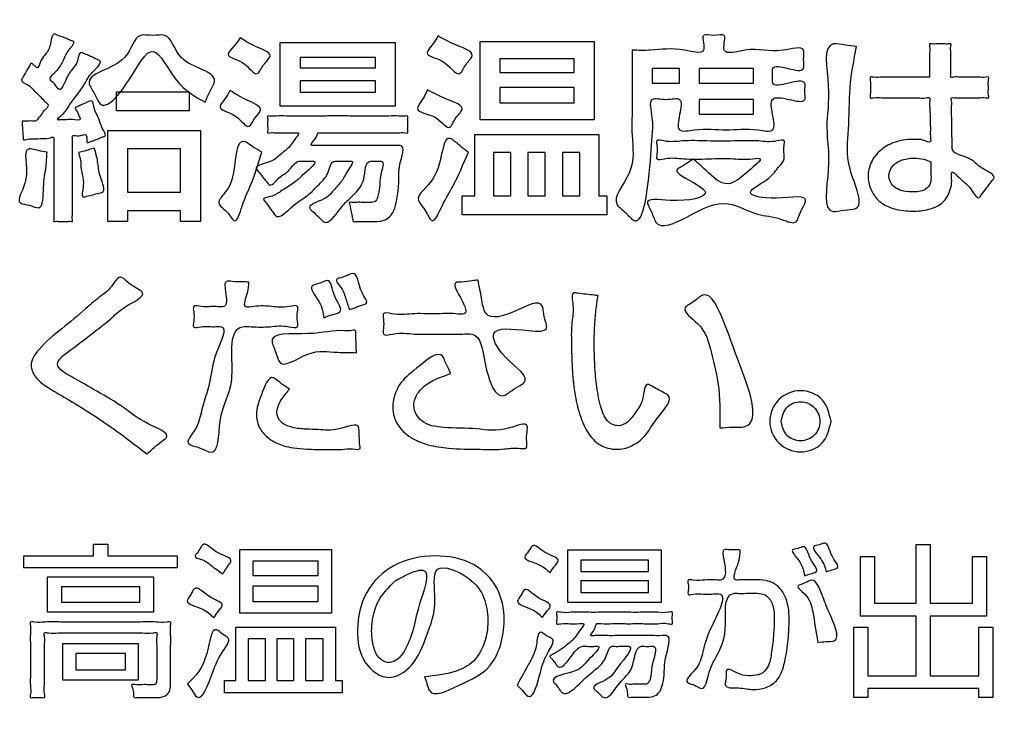
# Model space of a CAD drawing. Units: millimetres. Extents: x 0 to 840, y 0 to 1188.
# Drawn here: x 193 to 209, y 1003 to 1014 of the extents above; entities that cross this region are included whole.
import ezdxf

# ---------------------------------------------------------------- set-up
doc = ezdxf.new("R2010")
doc.units = ezdxf.units.MM
doc.layers.add('レイヤー_11', color=7, linetype='Continuous')

# ---------------------------------------------------------------- blocks, each defined once
blk = doc.blocks.new('EK800-5X1-添付品', base_point=(727.383, 911))
at = {"layer": 'レイヤー_11', "color": 2, "linetype": 'Continuous'}
for points in [[(197.454, 1014.066), (199.293, 1014.066), (199.293, 1013.046), (197.454, 1013.046), (197.454, 1014.066)], [(202.481, 1012.824), (200.655, 1012.824), (200.655, 1014.082), (202.481, 1014.082), (202.481, 1012.824)], [(197.772, 1013.828), (197.772, 1013.659), (198.979, 1013.659), (198.979, 1013.828), (197.772, 1013.828)], [(200.969, 1013.802), (200.969, 1013.586), (202.163, 1013.586), (202.163, 1013.802), (200.969, 1013.802)], [(203.414, 1013.65), (203.414, 1013.415), (203.852, 1013.415), (203.852, 1013.65), (203.414, 1013.65)], [(204.163, 1013.65), (204.163, 1013.415), (205.037, 1013.415), (205.037, 1013.65), (204.163, 1013.65)], [(197.772, 1013.45), (197.772, 1013.269), (198.979, 1013.269), (198.979, 1013.45), (197.772, 1013.45)], [(195.994, 1012.97), (194.832, 1012.97), (194.832, 1013.275), (195.994, 1013.275), (195.994, 1012.97)], [(202.163, 1013.345), (200.969, 1013.345), (200.969, 1013.097), (202.163, 1013.097), (202.163, 1013.345)], [(204.163, 1013.154), (204.163, 1012.919), (205.037, 1012.919), (205.037, 1013.154), (204.163, 1013.154)], [(196.175, 1012.653), (196.175, 1011.198), (195.855, 1011.198), (195.855, 1011.366), (195.007, 1011.366), (195.007, 1011.198), (194.692, 1011.198), (194.692, 1012.653), (196.175, 1012.653)], [(200.572, 1012.589), (202.557, 1012.589), (202.557, 1011.608), (202.684, 1011.608), (202.684, 1011.303), (200.369, 1011.303), (200.369, 1011.608), (200.572, 1011.608), (200.572, 1012.589)], [(195.007, 1012.36), (195.007, 1011.665), (195.855, 1011.665), (195.855, 1012.36), (195.007, 1012.36)], [(200.871, 1012.3), (200.871, 1011.608), (201.147, 1011.608), (201.147, 1012.3), (200.871, 1012.3)], [(201.42, 1012.3), (201.42, 1011.608), (201.696, 1011.608), (201.696, 1012.3), (201.42, 1012.3)], [(201.973, 1012.3), (201.973, 1011.608), (202.252, 1011.608), (202.252, 1012.3), (201.973, 1012.3)], [(194.691, 1006.022), (194.691, 1005.834), (195.803, 1005.834), (195.803, 1005.644), (193.346, 1005.644), (193.346, 1005.834), (194.463, 1005.834), (194.463, 1006.022), (194.691, 1006.022)], [(206.972, 1005.826), (206.972, 1005.079), (207.642, 1005.079), (207.642, 1006.017), (207.867, 1006.017), (207.867, 1005.079), (208.545, 1005.079), (208.545, 1005.826), (208.77, 1005.826), (208.77, 1004.87), (207.867, 1004.87), (207.867, 1003.911), (208.646, 1003.911), (208.646, 1004.69), (208.871, 1004.69), (208.871, 1003.564), (208.646, 1003.564), (208.646, 1003.707), (206.864, 1003.707), (206.864, 1003.564), (206.641, 1003.564), (206.641, 1004.69), (206.864, 1004.69), (206.864, 1003.911), (207.642, 1003.911), (207.642, 1004.87), (206.747, 1004.87), (206.747, 1005.826), (206.972, 1005.826)], [(196.807, 1005.94), (198.274, 1005.94), (198.274, 1004.918), (196.807, 1004.918), (196.807, 1005.94)], [(203.558, 1005.932), (203.558, 1005.088), (202.059, 1005.088), (202.059, 1005.932), (203.558, 1005.932)], [(198.063, 1005.752), (197.017, 1005.752), (197.017, 1005.519), (198.063, 1005.519), (198.063, 1005.752)], [(203.352, 1005.766), (202.268, 1005.766), (202.268, 1005.585), (203.352, 1005.585), (203.352, 1005.766)], [(195.422, 1004.934), (193.724, 1004.934), (193.724, 1005.498), (195.422, 1005.498), (195.422, 1004.934)], [(203.352, 1005.434), (202.268, 1005.434), (202.268, 1005.249), (203.352, 1005.249), (203.352, 1005.434)], [(195.202, 1005.339), (193.947, 1005.339), (193.947, 1005.093), (195.202, 1005.093), (195.202, 1005.339)], [(197.017, 1005.103), (198.063, 1005.103), (198.063, 1005.352), (197.017, 1005.352), (197.017, 1005.103)], [(198.341, 1004.695), (198.341, 1003.84), (198.444, 1003.84), (198.444, 1003.639), (196.561, 1003.639), (196.561, 1003.84), (196.741, 1003.84), (196.741, 1004.695), (198.341, 1004.695)], [(197.215, 1004.505), (196.942, 1004.505), (196.942, 1003.84), (197.215, 1003.84), (197.215, 1004.505)], [(197.671, 1004.505), (197.4, 1004.505), (197.4, 1003.84), (197.671, 1003.84), (197.671, 1004.505)], [(198.139, 1004.505), (197.859, 1004.505), (197.859, 1003.84), (198.139, 1003.84), (198.139, 1004.505)], [(195.178, 1003.845), (193.973, 1003.845), (193.973, 1004.433), (195.178, 1004.433), (195.178, 1003.845)], [(194.974, 1004.269), (194.177, 1004.269), (194.177, 1004.01), (194.974, 1004.01), (194.974, 1004.269)]]:
    blk.add_lwpolyline(points, close=True, dxfattribs=at)
at = {"layer": 'レイヤー_11', "color": 7, "linetype": 'Continuous'}
blk.add_open_spline([(260.439, 953.937), (260.129, 952.607), (259.507, 949.945), (255.164, 948.628), (248.735, 949.185), (238.15, 948.815), (223.498, 948.969), (207.383, 948.968), (192.722, 948.816), (182.16, 949.182), (175.695, 948.632), (171.436, 949.934), (170.134, 954.193), (170.684, 960.658), (170.318, 971.219), (170.47, 985.882), (170.47, 1001.993), (170.318, 1016.656), (170.684, 1027.217), (170.134, 1033.682), (171.436, 1037.941), (175.695, 1039.243), (182.16, 1038.693), (192.721, 1039.059), (207.384, 1038.907), (223.496, 1038.907), (238.158, 1039.059), (248.719, 1038.693), (255.184, 1039.243), (259.443, 1037.941), (260.745, 1033.682), (260.195, 1027.217), (260.563, 1016.656), (260.398, 1001.992), (260.45, 985.889), (260.437, 971.197), (260.439, 960.701), (260.439, 955.414), (260.439, 953.937)], degree=3, knots=[0, 0, 0, 0, 3.826416, 7.652832, 12.084335, 23.512947, 39.139825, 56.166124, 71.793002, 83.221614, 87.653117, 91.479951, 95.306391, 99.737904, 111.16654, 126.793452, 143.819788, 159.4467, 170.875336, 175.306848, 179.133568, 182.960418, 187.391921, 198.820533, 214.447411, 231.47371, 247.100588, 258.5292, 262.960703, 266.787135, 270.61383, 275.045342, 286.473979, 302.10089, 319.127227, 334.754138, 346.182775, 350.614287, 350.614287, 350.614287, 350.614287], dxfattribs=at)
at = {"layer": 'レイヤー_11', "color": 2, "linetype": 'Continuous'}
for points, knots in [([(193.317, 1012.805), (193.333, 1012.805), (193.362, 1012.805), (193.411, 1012.805), (193.469, 1012.812), (193.54, 1012.792), (193.577, 1012.853), (193.624, 1012.905), (193.666, 1012.979), (193.768, 1013.055), (193.672, 1013.125), (193.611, 1013.202), (193.506, 1013.292), (193.436, 1013.391), (193.281, 1013.438), (193.334, 1013.51), (193.362, 1013.565), (193.404, 1013.638), (193.438, 1013.686), (193.461, 1013.751), (193.501, 1013.7), (193.53, 1013.684), (193.575, 1013.637), (193.614, 1013.779), (193.688, 1013.871), (193.783, 1013.998), (193.791, 1014.228), (193.88, 1014.185), (193.927, 1014.168), (193.992, 1014.142), (194.057, 1014.117), (194.103, 1014.097), (194.183, 1014.072), (194.037, 1013.927), (193.987, 1013.791), (193.908, 1013.628), (193.715, 1013.484), (193.851, 1013.405), (193.931, 1013.235), (194.025, 1013.509), (194.12, 1013.638), (194.214, 1013.747), (194.232, 1013.932), (194.305, 1013.891), (194.352, 1013.872), (194.416, 1013.842), (194.48, 1013.813), (194.526, 1013.791), (194.625, 1013.753), (194.401, 1013.574), (194.332, 1013.406), (194.197, 1013.223), (194.063, 1013.053), (194.016, 1012.947), (193.852, 1012.821), (193.91, 1012.824), (193.934, 1012.825), (193.975, 1012.826), (194.041, 1012.827), (194.12, 1012.841), (194.284, 1012.8), (194.221, 1012.898), (194.212, 1012.952), (194.146, 1013.021), (194.212, 1013.039), (194.258, 1013.064), (194.325, 1013.093), (194.375, 1013.114), (194.453, 1013.157), (194.473, 1012.966), (194.557, 1012.849), (194.575, 1012.712), (194.682, 1012.574), (194.61, 1012.553), (194.567, 1012.534), (194.506, 1012.512), (194.446, 1012.487), (194.403, 1012.473), (194.353, 1012.446), (194.356, 1012.528), (194.348, 1012.603), (194.261, 1012.574), (194.206, 1012.565), (194.117, 1012.584), (194.127, 1012.518), (194.122, 1012.452), (194.124, 1012.34), (194.123, 1012.204), (194.124, 1012.047), (194.124, 1011.881), (194.124, 1011.715), (194.124, 1011.558), (194.122, 1011.422), (194.127, 1011.308), (194.117, 1011.247), (194.131, 1011.192), (194.087, 1011.202), (194.043, 1011.196), (193.974, 1011.199), (193.906, 1011.196), (193.862, 1011.202), (193.818, 1011.192), (193.831, 1011.246), (193.822, 1011.306), (193.827, 1011.418), (193.825, 1011.551), (193.825, 1011.705), (193.825, 1011.868), (193.825, 1012.031), (193.825, 1012.185), (193.824, 1012.319), (193.827, 1012.428), (193.822, 1012.493), (193.832, 1012.563), (193.723, 1012.518), (193.638, 1012.532), (193.515, 1012.514), (193.432, 1012.528), (193.332, 1012.491), (193.336, 1012.547), (193.33, 1012.593), (193.327, 1012.659), (193.322, 1012.724), (193.319, 1012.773), (193.317, 1012.798), (193.317, 1012.805)], [0, 0, 0, 0, 0.046886, 0.08932, 0.144313, 0.228873, 0.267966, 0.342629, 0.439177, 0.543937, 0.613697, 0.726476, 0.863471, 1.005993, 1.135666, 1.167346, 1.24289, 1.333055, 1.408599, 1.440279, 1.4944, 1.528949, 1.558486, 1.655456, 1.797901, 1.973541, 2.170548, 2.193574, 2.251139, 2.325973, 2.400808, 2.458373, 2.481399, 2.631402, 2.811056, 3.005203, 3.198919, 3.297376, 3.408133, 3.627309, 3.801518, 3.953008, 4.104336, 4.127598, 4.185754, 4.261357, 4.33696, 4.395117, 4.418379, 4.633896, 4.862735, 5.088535, 5.29479, 5.464929, 5.582363, 5.596849, 5.619702, 5.658261, 5.719867, 5.811859, 5.941576, 6.003933, 6.065866, 6.145132, 6.172629, 6.238199, 6.31646, 6.38203, 6.409527, 6.558891, 6.727994, 6.891345, 7.023378, 7.044841, 7.098499, 7.168254, 7.238009, 7.291667, 7.31313, 7.383652, 7.444954, 7.510427, 7.589334, 7.65902, 7.68589, 7.760178, 7.8724, 8.013074, 8.172714, 8.341838, 8.510962, 8.670602, 8.811275, 8.923497, 8.997786, 9.024656, 9.046768, 9.102049, 9.173914, 9.24578, 9.301061, 9.323173, 9.349542, 9.422443, 9.53257, 9.670617, 9.827278, 9.993244, 10.159211, 10.315871, 10.453918, 10.564046, 10.636947, 10.663315, 10.742103, 10.852756, 10.972984, 11.0805, 11.153034, 11.174721, 11.228937, 11.299418, 11.3699, 11.424116, 11.445803, 11.445803, 11.445803, 11.445803]), ([(196.252, 1013.107), (196.091, 1013.197), (195.766, 1013.38), (195.412, 1014.174), (195.075, 1013.471), (194.605, 1012.903), (194.488, 1013.251), (194.24, 1013.572), (195.038, 1013.647), (195.114, 1014.229), (195.41, 1014.165), (195.71, 1014.23), (195.788, 1013.66), (196.526, 1013.609), (196.317, 1013.271), (196.273, 1013.161), (196.252, 1013.107)], [0, 0, 0, 0, 0.580167, 1.175679, 1.776816, 2.375867, 2.554156, 2.732445, 3.448793, 3.878633, 4.069233, 4.259833, 4.703204, 5.359283, 5.541354, 5.723426, 5.723426, 5.723426, 5.723426]), ([(196.81, 1014.142), (196.881, 1014.096), (197.023, 1014.005), (197.378, 1013.884), (197.173, 1013.72), (197.072, 1013.464), (196.895, 1013.791), (196.535, 1013.832), (196.727, 1014.014), (196.782, 1014.099), (196.81, 1014.142)], [0, 0, 0, 0, 0.282708, 0.561953, 0.736034, 0.910116, 1.209525, 1.471971, 1.63457, 1.797169, 1.797169, 1.797169, 1.797169]), ([(199.981, 1014.171), (200.06, 1014.125), (200.223, 1014.031), (200.623, 1013.907), (200.416, 1013.725), (200.31, 1013.452), (200.11, 1013.814), (199.726, 1013.85), (199.906, 1014.04), (199.956, 1014.127), (199.981, 1014.171)], [0, 0, 0, 0, 0.304917, 0.629545, 0.80441, 0.979275, 1.333607, 1.599556, 1.76031, 1.921064, 1.921064, 1.921064, 1.921064]), ([(203.09, 1013.942), (203.191, 1013.94), (203.48, 1013.933), (203.792, 1014.002), (204.259, 1013.858), (204.235, 1014.057), (204.205, 1014.227), (204.4, 1014.148), (204.595, 1014.227), (204.565, 1014.056), (204.541, 1013.847), (205.072, 1014.022), (205.329, 1013.864), (205.881, 1014.038), (205.823, 1013.797), (205.877, 1013.582), (205.591, 1013.648), (205.31, 1013.719), (205.352, 1013.532), (205.31, 1013.343), (205.6, 1013.416), (205.891, 1013.486), (205.844, 1013.285), (205.892, 1013.082), (205.591, 1013.16), (205.283, 1013.217), (205.339, 1012.912), (205.406, 1012.604), (204.979, 1012.705), (204.597, 1012.638), (204.214, 1012.705), (203.788, 1012.605), (203.852, 1012.908), (203.914, 1013.217), (203.633, 1013.125), (203.334, 1013.221), (203.436, 1012.841), (203.4, 1012.436), (203.382, 1011.998), (203.238, 1011.026), (202.988, 1011.351), (202.711, 1011.529), (203.169, 1012.006), (203.078, 1012.494), (203.095, 1013.037), (203.089, 1013.489), (203.09, 1013.825), (203.09, 1013.942)], [0, 0, 0, 0, 0.296444, 0.846983, 1.143427, 1.260905, 1.378383, 1.545125, 1.711868, 1.829346, 1.946823, 2.276181, 2.887845, 3.217202, 3.363361, 3.509519, 3.757221, 4.004923, 4.122401, 4.239879, 4.497055, 4.754232, 4.884456, 5.014681, 5.271857, 5.529034, 5.773549, 6.018065, 6.250824, 6.762895, 7.274965, 7.507724, 7.75224, 7.996756, 8.215864, 8.434972, 8.724015, 9.013059, 9.74068, 10.418583, 10.598299, 10.778014, 11.32042, 11.932401, 12.284847, 12.93939, 13.291836, 13.291836, 13.291836, 13.291836]), ([(206.687, 1014.002), (206.644, 1013.785), (206.558, 1013.35), (206.577, 1012.666), (206.481, 1012.104), (206.869, 1011.377), (206.487, 1011.392), (206.113, 1011.276), (206.293, 1012.115), (206.17, 1012.701), (206.291, 1013.295), (206.116, 1014.115), (206.508, 1014.017), (206.627, 1014.007), (206.687, 1014.002)], [0, 0, 0, 0, 0.666082, 1.336304, 1.974358, 2.613042, 2.794024, 2.975007, 3.650389, 4.326413, 4.999314, 5.672618, 5.858001, 6.043383, 6.043383, 6.043383, 6.043383]), ([(207.856, 1013.51), (207.856, 1013.523), (207.856, 1013.569), (207.856, 1013.659), (207.857, 1013.776), (207.852, 1013.899), (207.864, 1013.976), (207.845, 1014.053), (207.914, 1014.037), (207.978, 1014.046), (208.074, 1014.046), (208.138, 1014.037), (208.207, 1014.053), (208.188, 1013.976), (208.2, 1013.899), (208.196, 1013.777), (208.193, 1013.655), (208.203, 1013.577), (208.185, 1013.498), (208.272, 1013.519), (208.359, 1013.506), (208.498, 1013.51), (208.635, 1013.514), (208.724, 1013.502), (208.814, 1013.522), (208.789, 1013.429), (208.806, 1013.345), (208.789, 1013.261), (208.814, 1013.168), (208.725, 1013.188), (208.638, 1013.176), (208.502, 1013.18), (208.366, 1013.184), (208.28, 1013.171), (208.193, 1013.192), (208.216, 1013.101), (208.203, 1013.008), (208.212, 1012.852), (208.213, 1012.69), (208.214, 1012.539), (208.219, 1012.434), (208.21, 1012.273), (208.524, 1012.242), (208.642, 1012.049), (208.941, 1011.936), (208.828, 1011.82), (208.771, 1011.732), (208.703, 1011.656), (208.623, 1011.517), (208.505, 1011.773), (208.379, 1011.832), (208.185, 1012.069), (208.221, 1011.833), (208.191, 1011.712), (208.136, 1011.568), (208.015, 1011.451), (207.822, 1011.375), (207.573, 1011.355), (207.314, 1011.379), (207.1, 1011.471), (206.97, 1011.598), (206.903, 1011.728), (206.876, 1011.835), (206.865, 1011.972), (206.907, 1012.152), (207.058, 1012.35), (207.296, 1012.484), (207.503, 1012.517), (207.659, 1012.51), (207.743, 1012.517), (207.886, 1012.436), (207.864, 1012.563), (207.871, 1012.67), (207.862, 1012.828), (207.865, 1012.989), (207.848, 1013.091), (207.87, 1013.194), (207.765, 1013.169), (207.657, 1013.185), (207.474, 1013.177), (207.288, 1013.182), (207.106, 1013.174), (206.998, 1013.191), (206.892, 1013.165), (206.916, 1013.261), (206.9, 1013.345), (206.916, 1013.429), (206.892, 1013.524), (206.998, 1013.499), (207.106, 1013.516), (207.288, 1013.508), (207.476, 1013.511), (207.651, 1013.51), (207.776, 1013.51), (207.838, 1013.51), (207.856, 1013.51)], [0, 0, 0, 0, 0.039529, 0.138352, 0.266823, 0.395293, 0.494116, 0.533645, 0.568991, 0.653276, 0.753874, 0.838159, 0.873504, 0.913033, 1.011856, 1.140327, 1.268797, 1.36762, 1.407149, 1.451846, 1.563588, 1.708853, 1.854118, 1.965861, 2.010558, 2.06218, 2.17575, 2.28932, 2.340942, 2.384938, 2.494925, 2.63791, 2.780894, 2.890882, 2.934877, 2.980091, 3.096698, 3.256139, 3.429858, 3.589299, 3.705905, 3.751119, 4.049959, 4.336241, 4.573344, 4.633193, 4.764861, 4.896529, 4.956378, 5.175144, 5.357073, 5.552901, 5.688378, 5.830599, 5.974984, 6.130657, 6.32295, 6.584164, 6.876137, 7.094083, 7.267709, 7.41243, 7.526436, 7.595386, 7.823575, 8.060677, 8.32151, 8.623515, 8.68135, 8.781954, 8.912058, 8.964054, 9.094043, 9.26303, 9.432017, 9.562007, 9.614003, 9.666607, 9.80227, 9.987768, 10.189878, 10.375376, 10.511039, 10.563643, 10.615266, 10.728835, 10.842405, 10.894028, 10.946632, 11.082295, 11.267793, 11.469903, 11.655401, 11.791064, 11.843668, 11.843668, 11.843668, 11.843668]), ([(196.648, 1013.297), (196.721, 1013.25), (196.868, 1013.155), (197.226, 1013.021), (197.034, 1012.864), (196.94, 1012.629), (196.766, 1012.946), (196.408, 1012.978), (196.579, 1013.171), (196.625, 1013.255), (196.648, 1013.297)], [0, 0, 0, 0, 0.29301, 0.584781, 0.745096, 0.90541, 1.176368, 1.466298, 1.618824, 1.771351, 1.771351, 1.771351, 1.771351]), ([(199.813, 1013.307), (199.913, 1013.253), (200.078, 1013.165), (200.451, 1013.034), (200.25, 1012.871), (200.163, 1012.611), (199.962, 1012.935), (199.566, 1012.933), (199.745, 1013.162), (199.79, 1013.259), (199.813, 1013.307)], [0, 0, 0, 0, 0.384675, 0.632031, 0.81396, 0.995888, 1.259719, 1.591087, 1.760155, 1.929223, 1.929223, 1.929223, 1.929223]), ([(198.058, 1012.618), (198.048, 1012.588), (198.026, 1012.526), (197.911, 1012.406), (198.022, 1012.418), (198.114, 1012.412), (198.273, 1012.415), (198.459, 1012.414), (198.664, 1012.414), (198.869, 1012.414), (199.057, 1012.414), (199.212, 1012.416), (199.311, 1012.412), (199.474, 1012.424), (199.334, 1012.079), (199.366, 1011.85), (199.33, 1011.606), (199.299, 1011.424), (199.237, 1011.291), (199.141, 1011.219), (199.037, 1011.196), (198.958, 1011.195), (198.887, 1011.195), (198.819, 1011.195), (198.733, 1011.192), (198.673, 1011.201), (198.613, 1011.186), (198.616, 1011.248), (198.596, 1011.305), (198.579, 1011.393), (198.576, 1011.45), (198.549, 1011.512), (198.619, 1011.496), (198.68, 1011.506), (198.773, 1011.502), (198.845, 1011.503), (198.91, 1011.503), (198.981, 1011.504), (199.024, 1011.613), (199.055, 1011.76), (199.035, 1011.923), (199.141, 1012.17), (199.033, 1012.162), (198.987, 1012.164), (198.94, 1012.163), (198.804, 1012.169), (198.833, 1011.837), (198.625, 1011.614), (198.419, 1011.437), (198.213, 1011.113), (198.097, 1011.243), (198.034, 1011.297), (197.979, 1011.356), (197.855, 1011.455), (198.192, 1011.542), (198.306, 1011.699), (198.46, 1011.859), (198.51, 1011.985), (198.652, 1012.17), (198.554, 1012.162), (198.499, 1012.164), (198.427, 1012.164), (198.369, 1012.162), (198.26, 1012.169), (198.234, 1011.94), (198.07, 1011.793), (197.889, 1011.593), (197.666, 1011.488), (197.429, 1011.206), (197.344, 1011.336), (197.304, 1011.388), (197.254, 1011.456), (197.22, 1011.508), (197.158, 1011.574), (197.353, 1011.594), (197.46, 1011.687), (197.678, 1011.809), (197.797, 1011.931), (198.08, 1012.171), (197.939, 1012.162), (197.876, 1012.164), (197.809, 1012.162), (197.691, 1012.17), (197.604, 1011.984), (197.437, 1011.932), (197.301, 1011.738), (197.241, 1011.828), (197.198, 1011.878), (197.145, 1011.944), (197.105, 1011.996), (197.016, 1012.092), (197.315, 1012.135), (197.434, 1012.256), (197.56, 1012.352), (197.65, 1012.449), (197.688, 1012.523), (197.778, 1012.626), (197.685, 1012.614), (197.612, 1012.619), (197.499, 1012.618), (197.385, 1012.614), (197.314, 1012.626), (197.244, 1012.607), (197.256, 1012.663), (197.25, 1012.714), (197.25, 1012.791), (197.256, 1012.842), (197.244, 1012.898), (197.321, 1012.878), (197.407, 1012.893), (197.571, 1012.885), (197.767, 1012.888), (197.998, 1012.887), (198.246, 1012.888), (198.501, 1012.888), (198.749, 1012.887), (198.98, 1012.888), (199.176, 1012.885), (199.341, 1012.893), (199.427, 1012.878), (199.504, 1012.898), (199.492, 1012.842), (199.498, 1012.791), (199.498, 1012.715), (199.492, 1012.663), (199.504, 1012.606), (199.423, 1012.628), (199.335, 1012.612), (199.172, 1012.62), (198.985, 1012.617), (198.777, 1012.618), (198.57, 1012.618), (198.38, 1012.618), (198.225, 1012.618), (198.121, 1012.618), (198.071, 1012.618), (198.058, 1012.618)], [0, 0, 0, 0, 0.108005, 0.228773, 0.268612, 0.376747, 0.536103, 0.729607, 0.940185, 1.150763, 1.344267, 1.503623, 1.611758, 1.651597, 1.957158, 2.238459, 2.478608, 2.661563, 2.798345, 2.905928, 3.008372, 3.111727, 3.144439, 3.222444, 3.315547, 3.393552, 3.426264, 3.458921, 3.536794, 3.62974, 3.707613, 3.74027, 3.775275, 3.858748, 3.958377, 4.041851, 4.076856, 4.154489, 4.229519, 4.392998, 4.598077, 4.815221, 4.841516, 4.899367, 4.957218, 4.983514, 5.292015, 5.589985, 5.899881, 6.240905, 6.287602, 6.390334, 6.493066, 6.539762, 6.814994, 7.043988, 7.239095, 7.412791, 7.576482, 7.604554, 7.671495, 7.751392, 7.818333, 7.846405, 8.067502, 8.297191, 8.546834, 8.830219, 9.162258, 9.194632, 9.27183, 9.363969, 9.441167, 9.47354, 9.593618, 9.77927, 10.00593, 10.252448, 10.504398, 10.541622, 10.623513, 10.705404, 10.742627, 10.967463, 11.169302, 11.357605, 11.390261, 11.468132, 11.561075, 11.638947, 11.671603, 11.920258, 12.114343, 12.26576, 12.386501, 12.487995, 12.580095, 12.616792, 12.708534, 12.827798, 12.947062, 13.038803, 13.0755, 13.103572, 13.170513, 13.25041, 13.317351, 13.345423, 13.383237, 13.488504, 13.648958, 13.852337, 14.086376, 14.33881, 14.597377, 14.849812, 15.083851, 15.287229, 15.447684, 15.55295, 15.590764, 15.618836, 15.685777, 15.765675, 15.832615, 15.860687, 15.90097, 16.010309, 16.171441, 16.3671, 16.580023, 16.792947, 16.988606, 17.149737, 17.259077, 17.299359, 17.299359, 17.299359, 17.299359]), ([(197.156, 1012.31), (197.101, 1012.126), (197.009, 1011.817), (196.859, 1011.529), (196.743, 1011.103), (196.612, 1011.372), (196.409, 1011.479), (196.62, 1011.705), (196.737, 1011.96), (196.74, 1012.614), (197.018, 1012.387), (197.11, 1012.335), (197.156, 1012.31)], [0, 0, 0, 0, 0.5487, 0.924884, 1.185703, 1.376896, 1.568089, 1.750619, 2.086998, 2.638391, 2.803677, 2.968963, 2.968963, 2.968963, 2.968963]), ([(200.467, 1012.306), (200.386, 1012.114), (200.255, 1011.806), (200.071, 1011.514), (199.893, 1011.098), (199.786, 1011.392), (199.561, 1011.6), (200.084, 1011.88), (200.028, 1012.698), (200.331, 1012.406), (200.422, 1012.34), (200.467, 1012.306)], [0, 0, 0, 0, 0.598646, 0.959793, 1.245059, 1.441058, 1.637056, 2.072913, 2.755042, 2.931622, 3.108202, 3.108202, 3.108202, 3.108202]), ([(204.071, 1012.198), (204.136, 1012.141), (204.302, 1011.995), (204.592, 1011.698), (204.887, 1011.948), (205.018, 1012.056), (205.204, 1012.228), (204.923, 1012.183), (204.701, 1012.21), (204.315, 1012.203), (203.934, 1012.187), (203.701, 1012.233), (203.468, 1012.166), (203.494, 1012.307), (203.494, 1012.382), (203.468, 1012.52), (203.687, 1012.459), (203.912, 1012.502), (204.307, 1012.484), (204.705, 1012.484), (205.1, 1012.501), (205.325, 1012.459), (205.545, 1012.52), (205.518, 1012.383), (205.523, 1012.299), (205.535, 1012.174), (205.414, 1012.051), (205.292, 1011.859), (204.794, 1011.633), (205.411, 1011.527), (205.95, 1011.647), (205.815, 1011.403), (205.768, 1011.311), (205.714, 1011.128), (205.407, 1011.282), (205.074, 1011.281), (204.553, 1011.595), (204.09, 1011.321), (203.513, 1011.043), (203.425, 1011.294), (203.386, 1011.384), (203.273, 1011.59), (203.82, 1011.483), (204.471, 1011.616), (204.035, 1011.833), (203.749, 1012.013), (203.908, 1012.085), (203.983, 1012.142), (204.048, 1012.184), (204.071, 1012.198)], [0, 0, 0, 0, 0.269284, 0.688722, 0.997602, 1.205263, 1.347186, 1.469985, 1.776981, 2.176076, 2.575172, 2.882168, 3.004966, 3.079055, 3.216648, 3.290737, 3.403683, 3.694966, 4.093251, 4.527203, 4.925488, 5.21677, 5.329717, 5.403806, 5.541399, 5.615488, 5.761726, 6.012283, 6.381517, 6.805391, 7.27923, 7.369101, 7.536004, 7.625875, 7.868922, 8.260185, 8.758076, 9.456187, 9.959742, 10.043402, 10.198771, 10.282431, 10.650427, 11.227874, 11.617993, 11.812502, 11.892858, 12.042092, 12.122448, 12.122448, 12.122448, 12.122448]), ([(193.717, 1012.306), (193.713, 1012.229), (193.704, 1012.036), (193.645, 1011.789), (193.667, 1011.349), (193.441, 1011.468), (193.166, 1011.483), (193.509, 1011.892), (193.281, 1012.424), (193.581, 1012.328), (193.672, 1012.314), (193.717, 1012.306)], [0, 0, 0, 0, 0.225396, 0.565685, 0.901121, 1.052072, 1.203023, 1.593124, 2.083297, 2.227196, 2.371095, 2.371095, 2.371095, 2.371095]), ([(194.476, 1012.37), (194.497, 1012.298), (194.541, 1012.143), (194.542, 1011.937), (194.674, 1011.669), (194.53, 1011.648), (194.451, 1011.623), (194.372, 1011.609), (194.253, 1011.564), (194.32, 1011.795), (194.278, 1011.934), (194.255, 1012.108), (194.257, 1012.212), (194.21, 1012.309), (194.289, 1012.314), (194.35, 1012.338), (194.422, 1012.355), (194.463, 1012.366), (194.476, 1012.37)], [0, 0, 0, 0, 0.216738, 0.469961, 0.719742, 0.76682, 0.870393, 0.973965, 1.021044, 1.195239, 1.380641, 1.551025, 1.679847, 1.740432, 1.780513, 1.86869, 1.956868, 1.996948, 1.996948, 1.996948, 1.996948]), ([(207.878, 1012.154), (207.841, 1012.169), (207.754, 1012.203), (207.587, 1012.218), (207.403, 1012.194), (207.243, 1012.092), (207.197, 1011.959), (207.213, 1011.855), (207.26, 1011.765), (207.389, 1011.682), (207.574, 1011.667), (207.77, 1011.673), (207.882, 1011.805), (207.878, 1011.913), (207.878, 1012.01), (207.878, 1012.082), (207.878, 1012.135), (207.878, 1012.154)], [0, 0, 0, 0, 0.11942, 0.280846, 0.49635, 0.666697, 0.821503, 0.883761, 0.981079, 1.115412, 1.321712, 1.536961, 1.663815, 1.794201, 1.850203, 1.954207, 2.010209, 2.010209, 2.010209, 2.010209]), ([(195.315, 1007.471), (195.097, 1007.64), (194.66, 1007.978), (194.107, 1008.313), (193.719, 1008.539), (193.527, 1008.682), (193.422, 1008.92), (193.626, 1009.219), (193.953, 1009.476), (194.294, 1009.755), (194.56, 1009.995), (194.752, 1010.123), (194.869, 1010.36), (195.018, 1010.21), (195.116, 1010.146), (195.357, 1010.016), (194.929, 1009.836), (194.744, 1009.626), (194.436, 1009.404), (194.175, 1009.187), (193.959, 1009.046), (193.853, 1008.898), (193.98, 1008.775), (194.197, 1008.661), (194.524, 1008.468), (194.962, 1008.222), (195.223, 1007.978), (195.737, 1007.79), (195.513, 1007.646), (195.421, 1007.559), (195.342, 1007.493), (195.315, 1007.471)], [0, 0, 0, 0, 0.827547, 1.655708, 1.937425, 2.172934, 2.368569, 2.645987, 3.145754, 3.649518, 3.969634, 4.192517, 4.404775, 4.512378, 4.712211, 4.819813, 5.190486, 5.482946, 5.809799, 6.283571, 6.499965, 6.610919, 6.753184, 6.932056, 7.383157, 7.885742, 8.359512, 8.724821, 8.831175, 9.028691, 9.135045, 9.135045, 9.135045, 9.135045]), ([(198.563, 1009.783), (198.54, 1009.848), (198.499, 1009.962), (198.465, 1010.115), (198.299, 1010.268), (198.45, 1010.299), (198.519, 1010.328), (198.702, 1010.411), (198.691, 1010.103), (198.888, 1009.882), (198.731, 1009.849), (198.652, 1009.814), (198.586, 1009.791), (198.563, 1009.783)], [0, 0, 0, 0, 0.202837, 0.351962, 0.530994, 0.598466, 0.723772, 0.791244, 1.132568, 1.324124, 1.39682, 1.531827, 1.604522, 1.604522, 1.604522, 1.604522]), ([(196.95, 1010.224), (196.948, 1010.172), (196.944, 1010.052), (196.828, 1009.799), (197.1, 1009.85), (197.317, 1009.837), (197.522, 1009.806), (197.752, 1009.871), (197.723, 1009.714), (197.723, 1009.629), (197.752, 1009.469), (197.508, 1009.54), (197.298, 1009.501), (197.046, 1009.503), (196.577, 1009.543), (196.798, 1008.575), (196.443, 1008.179), (196.476, 1007.419), (196.209, 1007.548), (196.111, 1007.589), (195.907, 1007.635), (196.149, 1007.899), (196.185, 1008.196), (196.352, 1008.641), (196.36, 1009.009), (196.646, 1009.541), (196.349, 1009.499), (196.235, 1009.531), (196.044, 1009.476), (196.076, 1009.63), (196.075, 1009.714), (196.045, 1009.871), (196.253, 1009.808), (196.376, 1009.849), (196.617, 1009.802), (196.584, 1010.038), (196.544, 1010.261), (196.719, 1010.223), (196.829, 1010.23), (196.918, 1010.226), (196.95, 1010.224)], [0, 0, 0, 0, 0.170365, 0.393974, 0.524, 0.810056, 1.096112, 1.226137, 1.310095, 1.466018, 1.549976, 1.687941, 1.991465, 2.294989, 2.432954, 3.302464, 3.993447, 4.512291, 4.606649, 4.781886, 4.876244, 5.123712, 5.447879, 5.917087, 6.411317, 6.832516, 6.946976, 7.159545, 7.274005, 7.357963, 7.513886, 7.597844, 7.723826, 7.957793, 8.083775, 8.318993, 8.489046, 8.582129, 8.754996, 8.848079, 8.848079, 8.848079, 8.848079]), ([(198.15, 1009.652), (198.139, 1009.734), (198.117, 1009.9), (197.871, 1010.172), (198.09, 1010.196), (198.27, 1010.309), (198.287, 1009.989), (198.497, 1009.743), (198.272, 1009.704), (198.19, 1009.669), (198.15, 1009.652)], [0, 0, 0, 0, 0.269, 0.545755, 0.675277, 0.8048, 1.083265, 1.347332, 1.486023, 1.624714, 1.624714, 1.624714, 1.624714]), ([(200.62, 1010.256), (200.64, 1010.164), (200.679, 1009.992), (200.73, 1009.591), (201.197, 1009.721), (201.643, 1009.977), (201.673, 1009.722), (201.693, 1009.621), (201.76, 1009.419), (201.298, 1009.458), (200.732, 1009.528), (201.027, 1008.974), (201.503, 1008.681), (201.248, 1008.543), (201.156, 1008.483), (200.908, 1008.294), (200.706, 1008.916), (200.668, 1009.42), (200.298, 1009.382), (200.007, 1009.4), (199.61, 1009.375), (199.356, 1009.429), (199.084, 1009.349), (199.113, 1009.511), (199.113, 1009.597), (199.084, 1009.755), (199.334, 1009.684), (199.566, 1009.731), (199.935, 1009.707), (200.185, 1009.73), (200.506, 1009.685), (200.337, 1009.975), (200.205, 1010.23), (200.393, 1010.221), (200.5, 1010.243), (200.589, 1010.253), (200.62, 1010.256)], [0, 0, 0, 0, 0.292907, 0.549806, 1.027483, 1.46043, 1.549557, 1.715078, 1.804205, 2.099949, 2.659588, 3.073533, 3.587218, 3.679489, 3.850849, 3.94312, 4.538479, 5.06006, 5.207371, 5.558651, 5.97792, 6.3292, 6.476511, 6.560469, 6.716391, 6.80035, 6.93512, 7.256497, 7.640075, 7.961452, 8.096222, 8.423941, 8.613357, 8.706198, 8.878616, 8.971457, 8.971457, 8.971457, 8.971457]), ([(202.544, 1010.008), (202.535, 1009.95), (202.513, 1009.807), (202.489, 1009.547), (202.481, 1009.247), (202.489, 1008.914), (202.513, 1008.583), (202.57, 1008.27), (202.646, 1008.036), (202.768, 1007.938), (202.888, 1007.907), (203.04, 1007.979), (203.154, 1008.154), (203.281, 1008.308), (203.288, 1008.636), (203.422, 1008.544), (203.506, 1008.505), (203.589, 1008.455), (203.783, 1008.368), (203.456, 1008.033), (203.332, 1007.771), (203.093, 1007.582), (202.832, 1007.523), (202.562, 1007.592), (202.362, 1007.813), (202.239, 1008.109), (202.163, 1008.46), (202.124, 1008.849), (202.119, 1009.221), (202.112, 1009.577), (202.17, 1009.795), (202.101, 1010.075), (202.248, 1010.037), (202.35, 1010.032), (202.46, 1010.018), (202.524, 1010.01), (202.544, 1010.008)], [0, 0, 0, 0, 0.17686, 0.433468, 0.784336, 1.076013, 1.431923, 1.776042, 2.042478, 2.130432, 2.238687, 2.395516, 2.597162, 2.838606, 3.093315, 3.147485, 3.266657, 3.38583, 3.44, 3.862686, 4.197325, 4.467283, 4.713015, 4.984189, 5.256717, 5.573758, 5.93808, 6.333933, 6.738316, 7.071646, 7.346845, 7.543192, 7.603643, 7.736633, 7.869624, 7.930074, 7.930074, 7.930074, 7.930074]), ([(204.494, 1007.887), (204.497, 1008.127), (204.503, 1008.553), (204.35, 1009.126), (204.25, 1009.522), (203.828, 1009.79), (204.092, 1009.903), (204.321, 1010.163), (204.636, 1009.423), (204.786, 1008.946), (205.22, 1007.871), (204.69, 1007.903), (204.559, 1007.892), (204.494, 1007.887)], [0, 0, 0, 0, 0.721887, 1.277887, 1.728381, 2.055687, 2.231648, 2.407609, 2.986644, 3.671878, 4.681864, 4.88388, 5.085897, 5.085897, 5.085897, 5.085897]), ([(198.674, 1009.093), (198.628, 1009.095), (198.526, 1009.099), (198.264, 1009.095), (197.935, 1009.171), (197.47, 1008.81), (197.407, 1009.026), (197.376, 1009.106), (197.349, 1009.188), (197.249, 1009.429), (197.997, 1009.355), (198.327, 1009.465), (198.564, 1009.438), (198.675, 1009.468), (198.657, 1009.359), (198.67, 1009.271), (198.671, 1009.17), (198.673, 1009.112), (198.674, 1009.093)], [0, 0, 0, 0, 0.139467, 0.304972, 0.777196, 1.258863, 1.307355, 1.414038, 1.52072, 1.569212, 2.157224, 2.745524, 2.838435, 2.926607, 2.981253, 3.101475, 3.221698, 3.276344, 3.276344, 3.276344, 3.276344]), ([(200.185, 1008.757), (200.055, 1008.714), (199.843, 1008.644), (199.635, 1008.442), (199.564, 1008.207), (199.722, 1007.937), (200.127, 1007.878), (200.617, 1007.89), (200.981, 1007.802), (201.435, 1008.006), (201.402, 1007.792), (201.393, 1007.698), (201.42, 1007.538), (201.219, 1007.576), (201.003, 1007.534), (200.612, 1007.547), (200.207, 1007.547), (199.843, 1007.6), (199.556, 1007.71), (199.319, 1007.906), (199.223, 1008.239), (199.344, 1008.612), (199.618, 1008.821), (200.015, 1009.168), (200.098, 1008.935), (200.143, 1008.849), (200.174, 1008.781), (200.185, 1008.757)], [0, 0, 0, 0, 0.407404, 0.661606, 0.836442, 1.106115, 1.470883, 1.996246, 2.530785, 2.814041, 2.903017, 3.06826, 3.157237, 3.284777, 3.50947, 3.901214, 4.406963, 4.742058, 4.99489, 5.324033, 5.620472, 5.989198, 6.383341, 6.838059, 6.916162, 7.061209, 7.139312, 7.139312, 7.139312, 7.139312]), ([(197.604, 1008.506), (197.555, 1008.452), (197.476, 1008.365), (197.414, 1008.234), (197.389, 1008.105), (197.462, 1007.952), (197.658, 1007.887), (197.856, 1007.861), (198.113, 1007.867), (198.347, 1007.818), (198.719, 1007.996), (198.714, 1007.817), (198.725, 1007.725), (198.721, 1007.638), (198.747, 1007.524), (198.575, 1007.565), (198.422, 1007.534), (198.166, 1007.542), (197.911, 1007.542), (197.684, 1007.561), (197.523, 1007.593), (197.373, 1007.649), (197.224, 1007.743), (197.099, 1007.901), (197.048, 1008.153), (197.14, 1008.377), (197.274, 1008.767), (197.433, 1008.622), (197.518, 1008.568), (197.581, 1008.522), (197.604, 1008.506)], [0, 0, 0, 0, 0.21543, 0.352964, 0.42889, 0.604269, 0.798197, 1.017102, 1.212804, 1.544487, 1.864869, 1.91706, 2.03188, 2.146701, 2.198892, 2.320938, 2.489374, 2.74235, 3.051302, 3.26822, 3.422063, 3.542249, 3.747443, 3.940676, 4.135983, 4.464073, 4.799521, 4.881526, 5.03382, 5.115824, 5.115824, 5.115824, 5.115824]), ([(206.278, 1007.992), (206.247, 1007.864), (206.186, 1007.608), (205.784, 1007.449), (205.405, 1007.608), (205.242, 1007.992), (205.405, 1008.377), (205.784, 1008.537), (206.186, 1008.376), (206.247, 1008.12), (206.278, 1007.992)], [0, 0, 0, 0, 0.374428, 0.748771, 1.124468, 1.499459, 1.876814, 2.252651, 2.626061, 3.003301, 3.003301, 3.003301, 3.003301]), ([(205.477, 1007.992), (205.497, 1007.91), (205.536, 1007.748), (205.791, 1007.647), (206.032, 1007.748), (206.134, 1007.993), (206.031, 1008.237), (205.791, 1008.34), (205.535, 1008.237), (205.497, 1008.074), (205.477, 1007.992)], [0, 0, 0, 0, 0.238187, 0.47629, 0.714452, 0.952614, 1.193753, 1.430932, 1.669183, 1.909878, 1.909878, 1.909878, 1.909878]), ([(196.532, 1005.546), (196.472, 1005.588), (196.358, 1005.67), (196.247, 1005.772), (196.057, 1005.811), (196.137, 1005.896), (196.168, 1005.948), (196.242, 1006.081), (196.411, 1005.847), (196.723, 1005.81), (196.614, 1005.675), (196.576, 1005.611), (196.543, 1005.563), (196.532, 1005.546)], [0, 0, 0, 0, 0.212762, 0.408529, 0.528824, 0.584277, 0.687261, 0.742713, 0.984384, 1.271151, 1.332016, 1.445052, 1.505917, 1.505917, 1.505917, 1.505917]), ([(201.776, 1005.564), (201.724, 1005.615), (201.619, 1005.716), (201.302, 1005.778), (201.44, 1005.904), (201.506, 1006.066), (201.684, 1005.856), (201.973, 1005.8), (201.834, 1005.656), (201.795, 1005.595), (201.776, 1005.564)], [0, 0, 0, 0, 0.239372, 0.480534, 0.58707, 0.693606, 0.926215, 1.17432, 1.288612, 1.402905, 1.402905, 1.402905, 1.402905]), ([(206.199, 1005.58), (206.183, 1005.645), (206.15, 1005.776), (205.925, 1005.988), (206.092, 1006.007), (206.231, 1006.084), (206.251, 1005.833), (206.448, 1005.641), (206.282, 1005.612), (206.226, 1005.591), (206.199, 1005.58)], [0, 0, 0, 0, 0.222948, 0.450884, 0.541393, 0.631901, 0.868109, 1.080374, 1.174179, 1.267983, 1.267983, 1.267983, 1.267983]), ([(204.822, 1005.929), (204.82, 1005.871), (204.817, 1005.726), (204.659, 1005.43), (204.86, 1005.456), (204.955, 1005.451), (205.141, 1005.456), (205.389, 1005.429), (205.598, 1005.132), (205.612, 1004.795), (205.59, 1004.436), (205.541, 1004.12), (205.44, 1003.833), (205.233, 1003.712), (205.009, 1003.676), (204.831, 1003.736), (204.564, 1003.705), (204.593, 1003.849), (204.599, 1003.916), (204.593, 1004.07), (204.821, 1003.91), (204.98, 1003.912), (205.159, 1003.924), (205.295, 1004.073), (205.326, 1004.311), (205.36, 1004.564), (205.369, 1004.813), (205.367, 1005.024), (205.256, 1005.223), (205.082, 1005.241), (204.932, 1005.236), (204.825, 1005.232), (204.528, 1005.25), (204.649, 1004.651), (204.463, 1004.251), (204.312, 1003.999), (204.261, 1003.667), (204.122, 1003.747), (204.057, 1003.775), (203.901, 1003.822), (204.161, 1004.037), (204.228, 1004.311), (204.311, 1004.666), (204.666, 1005.248), (204.367, 1005.223), (204.23, 1005.219), (204.111, 1005.237), (203.975, 1005.198), (203.995, 1005.304), (203.994, 1005.361), (203.972, 1005.469), (204.12, 1005.429), (204.248, 1005.452), (204.397, 1005.454), (204.612, 1005.434), (204.581, 1005.699), (204.52, 1005.951), (204.657, 1005.928), (204.736, 1005.932), (204.799, 1005.93), (204.822, 1005.929)], [0, 0, 0, 0, 0.194511, 0.484137, 0.563096, 0.709734, 0.788693, 1.117482, 1.401475, 1.790307, 2.109312, 2.477554, 2.761388, 2.974073, 3.164472, 3.406985, 3.621869, 3.681813, 3.793137, 3.853081, 4.067419, 4.260059, 4.415406, 4.566168, 4.822474, 5.115585, 5.336853, 5.57055, 5.746907, 5.958372, 6.043503, 6.201605, 6.286736, 6.878104, 7.326915, 7.660153, 7.90125, 7.963989, 8.080504, 8.143242, 8.378807, 8.6733, 9.081425, 9.660053, 9.736178, 9.903653, 10.071128, 10.147254, 10.205582, 10.313907, 10.372235, 10.455003, 10.637091, 10.81918, 10.901947, 11.225582, 11.389536, 11.455466, 11.577909, 11.64384, 11.64384, 11.64384, 11.64384]), ([(205.855, 1005.516), (205.836, 1005.604), (205.807, 1005.735), (205.607, 1005.936), (205.752, 1005.948), (205.885, 1006.025), (205.914, 1005.776), (206.113, 1005.581), (205.94, 1005.55), (205.883, 1005.528), (205.855, 1005.516)], [0, 0, 0, 0, 0.301551, 0.454483, 0.54491, 0.635336, 0.862557, 1.087779, 1.184419, 1.281059, 1.281059, 1.281059, 1.281059]), ([(199.766, 1003.898), (199.932, 1003.914), (200.21, 1003.939), (200.593, 1004.135), (200.754, 1004.472), (200.796, 1004.824), (200.734, 1005.19), (200.499, 1005.514), (199.836, 1005.792), (199.988, 1005.041), (199.804, 1004.582), (199.631, 1004.088), (199.179, 1003.79), (198.735, 1004.129), (198.656, 1004.675), (198.781, 1005.269), (199.263, 1005.746), (199.915, 1005.875), (200.544, 1005.769), (200.97, 1005.343), (201.092, 1004.734), (200.9, 1004.025), (200.4, 1003.807), (199.861, 1003.532), (199.806, 1003.79), (199.779, 1003.862), (199.766, 1003.898)], [0, 0, 0, 0, 0.499422, 0.835672, 1.234345, 1.554467, 1.90218, 2.298718, 2.81836, 3.315452, 3.901442, 4.430985, 4.849165, 5.281747, 5.823894, 6.441633, 7.043446, 7.735634, 8.363875, 8.883332, 9.424125, 10.193314, 10.781787, 11.254391, 11.372111, 11.489831, 11.489831, 11.489831, 11.489831]), ([(199.297, 1005.434), (199.196, 1005.336), (199.017, 1005.159), (198.932, 1004.854), (198.911, 1004.613), (198.936, 1004.41), (198.999, 1004.207), (199.194, 1004.089), (199.379, 1004.2), (199.488, 1004.387), (199.603, 1004.679), (199.648, 1005.025), (199.917, 1005.688), (199.504, 1005.554), (199.374, 1005.479), (199.297, 1005.434)], [0, 0, 0, 0, 0.414829, 0.741735, 0.9205, 1.140035, 1.354636, 1.538333, 1.730219, 1.921755, 2.193408, 2.630423, 3.196728, 3.392966, 3.674946, 3.674946, 3.674946, 3.674946]), ([(206.064, 1004.446), (206.038, 1004.615), (205.995, 1004.887), (205.938, 1005.178), (205.681, 1005.363), (205.868, 1005.392), (206.018, 1005.508), (206.151, 1005.167), (206.236, 1004.934), (206.47, 1004.455), (206.19, 1004.465), (206.106, 1004.453), (206.064, 1004.446)], [0, 0, 0, 0, 0.498529, 0.808386, 0.980457, 1.099804, 1.219151, 1.49539, 1.821936, 2.272146, 2.404047, 2.535948, 2.535948, 2.535948, 2.535948]), ([(196.389, 1004.841), (196.337, 1004.895), (196.228, 1005.007), (195.898, 1005.064), (196.027, 1005.208), (196.094, 1005.405), (196.294, 1005.15), (196.583, 1005.078), (196.448, 1004.94), (196.409, 1004.874), (196.389, 1004.841)], [0, 0, 0, 0, 0.243165, 0.506473, 0.616249, 0.726026, 1.041331, 1.249534, 1.370692, 1.49185, 1.49185, 1.49185, 1.49185]), ([(201.651, 1004.846), (201.606, 1004.894), (201.505, 1005.001), (201.189, 1005.061), (201.317, 1005.197), (201.376, 1005.365), (201.557, 1005.134), (201.845, 1005.072), (201.709, 1004.933), (201.67, 1004.875), (201.651, 1004.846)], [0, 0, 0, 0, 0.210964, 0.477662, 0.57995, 0.682238, 0.925392, 1.176217, 1.285349, 1.394482, 1.394482, 1.394482, 1.394482]), ([(201.768, 1004.227), (201.852, 1004.275), (201.997, 1004.359), (202.174, 1004.516), (202.241, 1004.624), (202.352, 1004.765), (202.206, 1004.741), (202.097, 1004.746), (201.989, 1004.762), (201.869, 1004.729), (201.886, 1004.816), (201.887, 1004.863), (201.869, 1004.949), (201.996, 1004.915), (202.133, 1004.94), (202.381, 1004.928), (202.659, 1004.932), (202.959, 1004.932), (203.237, 1004.928), (203.485, 1004.94), (203.621, 1004.915), (203.748, 1004.949), (203.731, 1004.863), (203.731, 1004.816), (203.748, 1004.729), (203.618, 1004.765), (203.483, 1004.74), (203.25, 1004.752), (203.012, 1004.746), (202.784, 1004.754), (202.638, 1004.739), (202.504, 1004.764), (202.507, 1004.651), (202.386, 1004.544), (202.549, 1004.566), (202.682, 1004.553), (202.915, 1004.559), (203.154, 1004.557), (203.38, 1004.56), (203.531, 1004.553), (203.751, 1004.574), (203.595, 1004.19), (203.613, 1003.963), (203.58, 1003.767), (203.531, 1003.636), (203.418, 1003.569), (203.322, 1003.57), (203.233, 1003.57), (203.156, 1003.568), (203.089, 1003.576), (203.013, 1003.559), (203.017, 1003.65), (203.007, 1003.699), (202.966, 1003.791), (203.054, 1003.771), (203.122, 1003.78), (203.206, 1003.777), (203.273, 1003.776), (203.343, 1003.777), (203.408, 1003.908), (203.379, 1004.075), (203.526, 1004.397), (203.364, 1004.384), (203.306, 1004.384), (203.127, 1004.396), (203.137, 1003.993), (202.886, 1003.843), (202.692, 1003.485), (202.572, 1003.619), (202.53, 1003.661), (202.417, 1003.748), (202.754, 1003.856), (202.815, 1004.027), (203.157, 1004.395), (202.976, 1004.384), (202.904, 1004.387), (202.831, 1004.383), (202.715, 1004.394), (202.684, 1004.173), (202.502, 1004.005), (202.29, 1003.848), (202.025, 1003.547), (201.92, 1003.706), (201.879, 1003.759), (201.742, 1003.909), (202.248, 1003.957), (202.335, 1004.136), (202.631, 1004.398), (202.458, 1004.382), (202.385, 1004.384), (202.222, 1004.394), (202.13, 1004.222), (201.934, 1003.995), (201.857, 1004.119), (201.812, 1004.17), (201.779, 1004.212), (201.768, 1004.227)], [0, 0, 0, 0, 0.295541, 0.509102, 0.662087, 0.769326, 0.836774, 0.985161, 1.133548, 1.200996, 1.248334, 1.336248, 1.383586, 1.447166, 1.617559, 1.864247, 2.156713, 2.464438, 2.756903, 3.003592, 3.173985, 3.237564, 3.284903, 3.372816, 3.420155, 3.487052, 3.659578, 3.89548, 4.152507, 4.38841, 4.560935, 4.627833, 4.726407, 4.842569, 4.909467, 5.081992, 5.317895, 5.574922, 5.810824, 5.98335, 6.050248, 6.406184, 6.687164, 6.856612, 6.987496, 7.091086, 7.226888, 7.268283, 7.359352, 7.450421, 7.491816, 7.547133, 7.649866, 7.705183, 7.74946, 7.84687, 7.944279, 7.988556, 8.052913, 8.137314, 8.367919, 8.669798, 8.71785, 8.807091, 8.855144, 9.228446, 9.553405, 9.898747, 9.950166, 10.04566, 10.09708, 10.317739, 10.631985, 10.991037, 11.032432, 11.123501, 11.21457, 11.255965, 11.452733, 11.700082, 12.001974, 12.37217, 12.427942, 12.531518, 12.58729, 12.973839, 13.278708, 13.519241, 13.583058, 13.701576, 13.765393, 14.046004, 14.282549, 14.337759, 14.440293, 14.495504, 14.495504, 14.495504, 14.495504]), ([(195.697, 1003.784), (195.697, 1003.752), (195.695, 1003.684), (195.629, 1003.578), (195.525, 1003.564), (195.433, 1003.565), (195.352, 1003.565), (195.249, 1003.562), (195.175, 1003.571), (195.099, 1003.554), (195.106, 1003.644), (195.096, 1003.692), (195.058, 1003.785), (195.157, 1003.762), (195.235, 1003.773), (195.333, 1003.77), (195.402, 1003.767), (195.467, 1003.774), (195.477, 1003.845), (195.474, 1003.93), (195.476, 1004.058), (195.473, 1004.222), (195.48, 1004.396), (195.464, 1004.506), (195.49, 1004.617), (195.365, 1004.586), (195.231, 1004.608), (194.991, 1004.597), (194.721, 1004.601), (194.43, 1004.601), (194.16, 1004.597), (193.921, 1004.607), (193.787, 1004.586), (193.661, 1004.617), (193.688, 1004.501), (193.671, 1004.382), (193.679, 1004.184), (193.674, 1003.981), (193.684, 1003.78), (193.662, 1003.667), (193.693, 1003.555), (193.623, 1003.569), (193.564, 1003.561), (193.506, 1003.57), (193.437, 1003.555), (193.465, 1003.658), (193.445, 1003.766), (193.454, 1003.959), (193.45, 1004.169), (193.454, 1004.381), (193.446, 1004.572), (193.461, 1004.684), (193.438, 1004.792), (193.565, 1004.76), (193.704, 1004.783), (193.958, 1004.772), (194.25, 1004.776), (194.574, 1004.774), (194.899, 1004.776), (195.191, 1004.772), (195.445, 1004.783), (195.584, 1004.76), (195.712, 1004.792), (195.687, 1004.68), (195.703, 1004.566), (195.696, 1004.377), (195.698, 1004.18), (195.697, 1003.998), (195.697, 1003.868), (195.697, 1003.803), (195.697, 1003.784)], [0, 0, 0, 0, 0.097589, 0.200673, 0.343833, 0.383209, 0.477106, 0.589176, 0.683073, 0.722449, 0.776901, 0.878025, 0.932477, 0.983805, 1.096727, 1.20965, 1.260978, 1.312263, 1.382417, 1.438125, 1.577396, 1.758449, 1.939501, 2.078772, 2.134481, 2.196152, 2.361432, 2.600717, 2.884406, 3.182896, 3.466584, 3.70587, 3.871149, 3.932821, 3.990186, 4.138128, 4.340417, 4.56082, 4.763109, 4.911051, 4.968416, 5.003594, 5.080985, 5.158376, 5.193553, 5.245557, 5.382657, 5.576488, 5.798684, 6.020881, 6.214712, 6.351812, 6.403815, 6.466699, 6.637385, 6.888921, 7.194357, 7.526744, 7.859131, 8.164568, 8.416104, 8.586789, 8.649673, 8.704539, 8.846034, 9.039506, 9.250305, 9.443778, 9.585273, 9.640138, 9.640138, 9.640138, 9.640138]), ([(195.968, 1003.782), (196.088, 1003.902), (196.296, 1004.108), (196.349, 1004.756), (196.524, 1004.575), (196.684, 1004.51), (196.474, 1004.233), (196.388, 1004.02), (196.18, 1003.429), (196.042, 1003.685), (195.992, 1003.75), (195.968, 1003.782)], [0, 0, 0, 0, 0.575137, 0.990269, 1.105003, 1.219736, 1.436105, 1.828883, 2.290825, 2.418029, 2.545233, 2.545233, 2.545233, 2.545233]), ([(201.249, 1003.763), (201.309, 1003.875), (201.426, 1004.093), (201.562, 1004.312), (201.58, 1004.672), (201.715, 1004.544), (201.876, 1004.503), (201.696, 1004.224), (201.628, 1004.02), (201.498, 1003.464), (201.334, 1003.682), (201.277, 1003.736), (201.249, 1003.763)], [0, 0, 0, 0, 0.368219, 0.717094, 0.928716, 1.040224, 1.151731, 1.357943, 1.719705, 2.147179, 2.2699, 2.39262, 2.39262, 2.39262, 2.39262])]:
    blk.add_open_spline(points, degree=3, knots=knots, dxfattribs=at)
blk = doc.blocks.new('EK800-5X-13', base_point=(64.625, 259.702))
blk.add_blockref('EK800-5X1-添付品', (727.383, 911))

msp = doc.modelspace()

# ---------------------------------------------------------------- block references
msp.add_blockref('EK800-5X-13', (64.625, 259.702))

doc.saveas('drawing.dxf')
